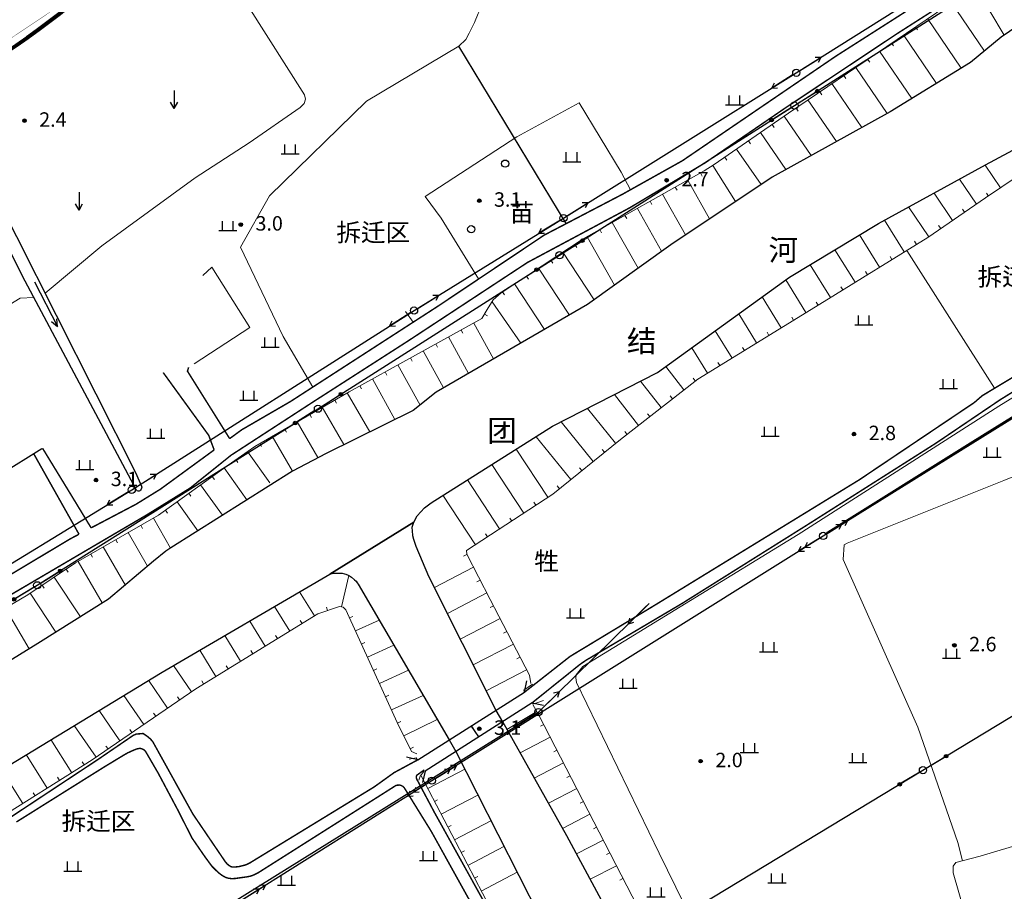
# Model space of a CAD drawing. Units: millimetres. Extents: x 521342 to 40523397, y 3693176 to 3697203.
# Drawn here: x 522280 to 522416, y 3695831 to 3695952 of the extents above; entities that cross this region are included whole.
import ezdxf
from ezdxf.enums import TextEntityAlignment as Align

# ---------------------------------------------------------------- set-up
doc = ezdxf.new("R2010")
doc.units = ezdxf.units.MM
doc.linetypes.add('L04', pattern=[5, 4, -1])
for name, color, linetype in [('392043', 4, 'Continuous'), ('442126S', 100, 'Continuous'), ('442126X', 100, 'L04'), ('464125', 4, 'Continuous'), ('511111', 1, 'Continuous'), ('511113B', 1, 'Continuous'), ('511121', 7, 'Continuous'), ('512111', 102, 'Continuous'), ('512112B', 102, 'Continuous'), ('512121', 7, 'Continuous'), ('521011', 132, 'Continuous'), ('521012B', 132, 'Continuous'), ('521021', 7, 'Continuous'), ('611225', 5, 'Continuous'), ('611231', 4, 'Continuous'), ('631021', 5, 'Continuous'), ('632026', 5, 'Continuous'), ('632031', 4, 'Continuous'), ('671113E', 5, 'Continuous'), ('692241', 5, 'Continuous'), ('831011', 40, 'Continuous'), ('851121', 3, 'Continuous'), ('851123', 42, 'Continuous'), ('852122', 3, 'MC4716A'), ('852222', 3, 'MC4716B'), ('892041', 40, 'Continuous'), ('911013', 3, 'Continuous'), ('911121', 7, 'Continuous'), ('912013', 3, 'Continuous'), ('935013', 3, 'Continuous'), ('961026', 3, 'MC4392A'), ('992043', 4, 'Continuous')]:
    doc.layers.add(name, color=color, linetype=linetype)
doc.layers.add('水线', color=4, linetype='Continuous', lineweight=0)
doc.styles.add('CHART', font='ROMANS.shx', dxfattribs={"height": 2.5, "bigfont": 'hzdx.shx'})
doc.styles.add('GCD', font='ROMANS.shx', dxfattribs={"height": 2, "bigfont": 'hzdx.shx'})
doc.styles.add('RIVER30', font='ROMANS.shx', dxfattribs={"height": 3, "bigfont": 'hzdx.shx'})
doc.linetypes.add('MC4392A', pattern='A,0,0,[25,M5002000.shx,S=0.25,R=0,X=0,Y=0],-1.6', length=1.6)
doc.linetypes.add('MC4716A', pattern='A,0.5,[23,M5002000.shx,S=0.5,R=0,X=0,Y=0.25],1.5', length=2)
doc.linetypes.add('MC4716B', pattern='A,0.5,[23,M5002000.shx,S=0.5,R=0,X=0,Y=0.25],1.5,[26,M5002000.shx,S=0.1,R=0,X=0,Y=0.4],1', length=3)

# ---------------------------------------------------------------- blocks, each defined once
blk = doc.blocks.new('M4.7.3')
at = {"linetype": 'Continuous'}
for radius in [0.25, 0.2, 0.15, 0.1, 0.05]:
    blk.add_circle((0, 0), radius, dxfattribs=at)
blk = doc.blocks.new('M4.8.1')
at = {"linetype": 'Continuous', "flags": 128}
for points in [[(0, 2.5), (0, 0)], [(0, 0), (-0.5, 0.87)], [(0, 0), (0.5, 0.87)]]:
    blk.add_lwpolyline(points, dxfattribs=at)
blk = doc.blocks.new('M4.8.2')
at = {"color": 253, "linetype": 'Continuous', "flags": 128}
for points in [[(-1.25, 0), (1.25, 0)], [(-0.75, 0), (-0.75, 1.3)], [(0.75, 0), (0.75, 1.3)]]:
    blk.add_lwpolyline(points, dxfattribs=at)
blk = doc.blocks.new('M4.5.6.1A')
at = {"linetype": 'Continuous', "flags": 128}
blk.add_lwpolyline([(0.5, 0), (3.5, 0)], dxfattribs=at)
at = {"linetype": 'Continuous'}
for radius in [0.25, 0.15, 0.05]:
    blk.add_circle((3.75, 0), radius, dxfattribs=at)
blk = doc.blocks.new('M4.5.2.1A')
at = {"linetype": 'Continuous', "flags": 128}
for points in [[(0.5, 0), (4, 0)], [(4, 0), (3.31, 0.4)], [(4, 0), (3.31, -0.4)]]:
    blk.add_lwpolyline(points, dxfattribs=at)
blk = doc.blocks.new('M4.5.1.1A')
at = {"linetype": 'Continuous', "flags": 128}
for points in [[(0.5, 0), (4, 0)], [(3, 0), (2.31, 0.4)], [(3, 0), (2.31, -0.4)], [(4, 0), (3.31, 0.4)], [(4, 0), (3.31, -0.4)]]:
    blk.add_lwpolyline(points, dxfattribs=at)
blk = doc.blocks.new('M4.5.3.1')
at = {"linetype": 'Continuous'}
blk.add_circle((0, 0), 0.5, dxfattribs=at)
blk = doc.blocks.new('M4.2.34E')
at = {"color": 7, "linetype": 'Continuous'}
for p, q in [((0, 0), (7, 0)), ((7, 0), (6, 0.4)), ((6, -0.4), (7, 0))]:
    blk.add_line(p, q, dxfattribs=at)
blk = doc.blocks.new('M4.8.8')
at = {"linetype": 'Continuous'}
blk.add_circle((0, 0), 0.5, dxfattribs=at)

msp = doc.modelspace()

# ---------------------------------------------------------------- linework, layer by layer
at = {"layer": '442126S', "color": 253, "linetype": 'Continuous', "const_width": 0.2, "flags": 128}
for points in [[(522412.714, 3695956.988), (522401.19, 3695949.625), (522385.722, 3695939.344), (522374.694, 3695931.797), (522364.203, 3695925.541), (522350.064, 3695917.981), (522333.521, 3695907.109), (522320.595, 3695898.813), (522309.02, 3695891.292), (522303.354, 3695886.748), (522297.378, 3695883.049), (522276.966, 3695871.063)], [(522500, 3695950.317), (522499.819, 3695950.201), (522475.375, 3695936.075), (522453.446, 3695922.375), (522438.946, 3695913.488), (522415.524, 3695898.983), (522406.599, 3695892.948), (522389.1, 3695881.839), (522371.499, 3695870.792), (522358.147, 3695862.896), (522357.324, 3695862.326), (522350.733, 3695857.034)], [(522308.826, 3695893.596), (522302.986, 3695902.927), (522303.141, 3695903.465)], [(522289.645, 3695881.238), (522286.42, 3695886.535), (522282.915, 3695892.267)], [(522297.573, 3695852.248), (522297.834, 3695852.027), (522298.163, 3695851.669), (522303.735, 3695841.619), (522308.27, 3695834.945), (522308.296, 3695834.917), (522308.516, 3695834.684), (522308.726, 3695834.5), (522308.995, 3695834.342), (522309.011, 3695834.336), (522309.248, 3695834.282), (522309.424, 3695834.28), (522309.542, 3695834.285), (522309.582, 3695834.289), (522309.837, 3695834.315), (522309.88, 3695834.319)], [(522296.872, 3695850.558), (522296.831, 3695850.585), (522296.819, 3695850.591), (522296.562, 3695850.683), (522296.496, 3695850.699), (522296.331, 3695850.703), (522296.141, 3695850.67), (522295.887, 3695850.601), (522295.389, 3695850.399), (522294.708, 3695850.087), (522294.132, 3695849.758), (522291.323, 3695848.054), (522279.304, 3695840.52)], [(522335.772, 3695847.73), (522334.728, 3695846.983), (522334.703, 3695846.919), (522334.684, 3695846.825), (522334.681, 3695846.768), (522334.676, 3695846.678), (522334.694, 3695846.569), (522334.732, 3695846.447), (522337.18, 3695841.841), (522345.646, 3695826.575), (522353.284, 3695812.603), (522353.894, 3695811.264), (522356.19, 3695805.602), (522356.502, 3695804.322), (522356.57, 3695803.975)], [(522332.449, 3695845.609), (522332.439, 3695845.612), (522332.334, 3695845.628), (522332.015, 3695845.615), (522331.909, 3695845.588), (522331.792, 3695845.537), (522312.774, 3695833.489), (522312.468, 3695833.33), (522312.298, 3695833.248), (522312.02, 3695833.131), (522311.667, 3695833.015), (522311.318, 3695832.939), (522309.662, 3695832.704), (522309.288, 3695832.68), (522309.037, 3695832.684), (522308.938, 3695832.695)]]:
    msp.add_lwpolyline(points, dxfattribs=at)
at = {"layer": '442126X', "color": 253, "linetype": 'L04', "const_width": 0.2, "flags": 128}
for points in [[(522308.826, 3695893.596), (522310.508, 3695894.824), (522317.245, 3695898.729), (522337.791, 3695912.009), (522352.383, 3695921.771), (522363.177, 3695927.404), (522371.517, 3695932.069), (522392.783, 3695946.556), (522412.908, 3695959.397), (522439.157, 3695975.139), (522448.511, 3695981.633), (522455.204, 3695985.982)], [(522500, 3695952.346), (522487.827, 3695945.586), (522473.359, 3695936.942), (522459.344, 3695928.012), (522445.092, 3695919.422), (522427.824, 3695908.444), (522413.011, 3695899.526), (522411.947, 3695898.601), (522396.028, 3695887.907), (522367.772, 3695870.58), (522355.95, 3695863.435), (522349.641, 3695858.48)], [(522299.619, 3695902.746), (522305.929, 3695894.043), (522306.679, 3695892.028)], [(522281.692, 3695891.506), (522287.967, 3695880.356)], [(522289.645, 3695881.238), (522295.873, 3695884.514), (522299.235, 3695886.592), (522306.679, 3695892.028)], [(522238.679, 3695850.954), (522247.983, 3695856.254), (522262.899, 3695865.524), (522273.746, 3695871.934), (522286.791, 3695879.737), (522287.967, 3695880.356)], [(522174.236, 3695780.55), (522175.029, 3695779.741), (522175.63, 3695779.3), (522175.935, 3695779.138), (522176.504, 3695779.032), (522176.92, 3695779.032), (522177.28, 3695779.036), (522177.83, 3695779.157), (522177.922, 3695779.189), (522178.132, 3695779.301), (522178.57, 3695779.535), (522182.55, 3695781.662), (522190.518, 3695786.813), (522209.054, 3695796.739), (522215.488, 3695800.225), (522226.848, 3695808.96), (522235.456, 3695814.88), (522238.608, 3695816.852), (522250.85, 3695823.807), (522267.968, 3695834.192), (522275.755, 3695839.365), (522290.581, 3695849.163), (522295.467, 3695852.504), (522295.899, 3695852.69), (522296.834, 3695852.768), (522297.389, 3695852.404), (522297.573, 3695852.248)], [(522308.938, 3695832.695), (522308.665, 3695832.727), (522308.381, 3695832.809), (522308.167, 3695832.898), (522307.754, 3695833.138), (522307.45, 3695833.364), (522306.989, 3695833.773), (522306.361, 3695834.398), (522305.392, 3695835.721), (522303.626, 3695838.281), (522301.611, 3695842.246), (522298.931, 3695847.282), (522297.217, 3695850.227), (522297.096, 3695850.382), (522296.966, 3695850.497), (522296.872, 3695850.558)], [(522309.88, 3695834.319), (522310.083, 3695834.34), (522310.347, 3695834.403), (522310.895, 3695834.541), (522311.215, 3695834.649), (522311.247, 3695834.662), (522311.568, 3695834.818), (522311.591, 3695834.832), (522311.988, 3695835.075), (522328.86, 3695845.387), (522331.578, 3695847.341), (522334.887, 3695849.13)], [(522355.211, 3695803.961), (522354.523, 3695806.216), (522354.065, 3695807.37), (522352.022, 3695811.708), (522336.728, 3695839.241), (522333.002, 3695845.258), (522332.928, 3695845.347), (522332.856, 3695845.41), (522332.79, 3695845.46), (522332.781, 3695845.466), (522332.543, 3695845.582), (522332.449, 3695845.609)]]:
    msp.add_lwpolyline(points, dxfattribs=at)
at = {"layer": '464125', "color": 253, "linetype": 'Continuous'}
for p, q in [((522349.641, 3695858.48), (522349.991, 3695860.041)), ((522350.733, 3695857.034), (522352.295, 3695856.688)), ((522342.264, 3695853.805), (522343.304, 3695852.3)), ((522334.887, 3695849.13), (522333.326, 3695849.48)), ((522335.875, 3695847.567), (522335.529, 3695846.005))]:
    msp.add_line(p, q, dxfattribs=at)
at = {"layer": '464125', "color": 253, "linetype": 'Continuous', "flags": 128}
for points in [[(522334.887, 3695849.13), (522349.641, 3695858.48)], [(522350.733, 3695857.034), (522335.875, 3695847.567)]]:
    msp.add_lwpolyline(points, dxfattribs=at)
at = {"layer": '464125', "color": 253, "linetype": 'Continuous', "lineweight": 0, "flags": 128}
msp.add_lwpolyline([(522343.306, 3695852.264), (522342.318, 3695853.827)], dxfattribs=at)
at = {"layer": '511121', "color": 253, "linetype": 'Continuous', "flags": 128}
msp.add_lwpolyline([(522193.073, 3695754.357), (522224.306, 3695776.311), (522272.028, 3695805.601), (522310.39, 3695829.642), (522336.826, 3695846.24), (522390.997, 3695880.121), (522432.078, 3695905.673), (522477.838, 3695933.962), (522500, 3695947.629)], dxfattribs=at)
at = {"layer": '512121', "color": 253, "linetype": 'Continuous', "flags": 128}
for points in [[(522205.476, 3695830.936), (522242.578, 3695854.043), (522269.448, 3695870.734), (522295.263, 3695886.496), (522334.357, 3695911.319), (522355.046, 3695924.122), (522387.285, 3695944.247), (522419.374, 3695964.458), (522457.026, 3695988.114), (522475.936, 3696000)], [(522190.722, 3695755.531), (522229.916, 3695780.07), (522351.588, 3695855.738), (522366.889, 3695870.775)]]:
    msp.add_lwpolyline(points, dxfattribs=at)
at = {"layer": '521021', "color": 253, "linetype": 'Continuous', "flags": 128}
for points in [[(522162.063, 3695799.284), (522176.978, 3695808.542), (522207.82, 3695827.785), (522245.55, 3695851.19), (522282.189, 3695873.283), (522321.057, 3695897.738), (522354.492, 3695918.978), (522387.025, 3695939.7), (522421.388, 3695961.585), (522458.425, 3695984.953), (522481.765, 3696000)], [(522240.372, 3695748.369), (522290.638, 3695778.635), (522352.098, 3695815.823), (522404.82, 3695847.688), (522452.748, 3695876.702), (522500, 3695905.004)]]:
    msp.add_lwpolyline(points, dxfattribs=at)
at = {"layer": '611225', "color": 253, "linetype": 'Continuous', "flags": 128}
for points in [[(522334.118, 3695881.312), (522334.285, 3695881.893), (522334.367, 3695882.1), (522334.807, 3695882.909), (522335.284, 3695883.455), (522335.804, 3695883.989), (522336.715, 3695884.715), (522353.543, 3695895.303), (522368.044, 3695902.745), (522386.336, 3695915.939), (522398.659, 3695923.397), (522413.494, 3695931.477), (522421.154, 3695935.614), (522444.556, 3695951.62), (522448.952, 3695955.547), (522464.808, 3695965.324), (522484.639, 3695977.066), (522500, 3695986.558)], [(522450.01, 3695971.336), (522434.138, 3695960.393), (522423.701, 3695953.544), (522422.616, 3695952.958), (522420.007, 3695951.967), (522419.27, 3695951.616), (522415.655, 3695949.177), (522411.425, 3695945.666), (522400.292, 3695938.828), (522383.933, 3695929.805), (522369.908, 3695920.436), (522358.372, 3695912.151), (522337.397, 3695900.024), (522334.256, 3695897.488), (522322.193, 3695891.556), (522317.508, 3695889.109)], [(522317.508, 3695889.109), (522300.669, 3695878.463), (522300.012, 3695878.029), (522298.268, 3695876.633), (522292.029, 3695871.378), (522282.259, 3695865.239), (522268.172, 3695856.547), (522267.236, 3695855.911)], [(522417.334, 3695772.552), (522413.717, 3695770.502), (522402.926, 3695765.722), (522398.512, 3695764.089), (522397.298, 3695763.826), (522397.125, 3695763.819), (522396.319, 3695763.888), (522395.57, 3695764.112), (522395.054, 3695764.393), (522394.392, 3695764.98), (522393.89, 3695765.62), (522393.575, 3695766.212), (522376.593, 3695799.45), (522355.503, 3695838.595), (522346.637, 3695854.37), (522345.707, 3695855.969), (522336.391, 3695874.525), (522334.655, 3695878.646), (522334.319, 3695879.612), (522334.196, 3695880.125), (522334.133, 3695880.877), (522334.118, 3695881.229), (522334.118, 3695881.312)], [(522172.606, 3695783.575), (522180.234, 3695787.183), (522204.208, 3695801.496), (522230.104, 3695817.446), (522256.044, 3695833.338), (522275.977, 3695847.022), (522299.468, 3695861.265), (522322.688, 3695874.809), (522323.028, 3695874.913), (522323.258, 3695874.954), (522323.596, 3695874.983), (522324.064, 3695874.987), (522324.403, 3695874.952)], [(522324.403, 3695874.952), (522324.741, 3695874.896), (522324.912, 3695874.846), (522325.248, 3695874.692), (522325.423, 3695874.599), (522325.695, 3695874.416), (522326.12, 3695874.049), (522326.328, 3695873.836), (522326.502, 3695873.618), (522326.633, 3695873.425), (522339.238, 3695851.88), (522340.139, 3695850.262), (522357.566, 3695815.921)]]:
    msp.add_lwpolyline(points, dxfattribs=at)
at = {"layer": '611231', "color": 253, "linetype": 'Continuous', "flags": 128}
for points in [[(522419.27, 3695951.616), (522415.655, 3695949.177), (522411.425, 3695945.666), (522400.292, 3695938.828), (522383.933, 3695929.805), (522369.908, 3695920.436), (522358.372, 3695912.151), (522337.397, 3695900.024), (522334.256, 3695897.488), (522322.193, 3695891.556), (522317.508, 3695889.109), (522300.669, 3695878.463), (522300.012, 3695878.029), (522298.268, 3695876.633), (522292.029, 3695871.378), (522282.259, 3695865.239), (522268.172, 3695856.547)], [(522275.977, 3695847.022), (522299.468, 3695861.265), (522322.688, 3695874.809), (522334.343, 3695882.038), (522334.367, 3695882.1), (522334.807, 3695882.909), (522335.284, 3695883.455), (522335.804, 3695883.989), (522336.715, 3695884.715), (522353.543, 3695895.303), (522368.044, 3695902.745), (522386.336, 3695915.939), (522398.659, 3695923.397), (522413.494, 3695931.477), (522421.154, 3695935.614)]]:
    msp.add_lwpolyline(points, dxfattribs=at)
at = {"layer": '631021', "color": 253, "linetype": 'Continuous', "const_width": 0.3, "flags": 128}
msp.add_lwpolyline([(522391.479, 3695880.494), (522411.327, 3695892.905), (522419.83, 3695898.186)], dxfattribs=at)
at = {"layer": '632026', "color": 253, "linetype": 'Continuous', "flags": 128}
msp.add_lwpolyline([(522239.854, 3696000), (522248.928, 3695981.944), (522260.498, 3695959.059), (522268.278, 3695943.361), (522295.804, 3695888.892), (522296.61, 3695887.019, -0.3163825), (522296.492, 3695886.456), (522296.41, 3695886.379, -0.4931902), (522295.94, 3695886.457), (522280.149, 3695916.094), (522259.156, 3695958.387), (522247.588, 3695981.268), (522238.176, 3696000)], format="xyb", dxfattribs=at)
at = {"layer": '632031', "color": 253, "linetype": 'Continuous', "flags": 128}
msp.add_lwpolyline([(522239.854, 3696000), (522248.928, 3695981.944), (522260.498, 3695959.059), (522268.278, 3695943.361), (522295.804, 3695888.892), (522296.61, 3695887.019, -0.3163825), (522296.492, 3695886.456), (522296.41, 3695886.379, -0.4931902), (522295.94, 3695886.457), (522280.149, 3695916.094), (522259.156, 3695958.387), (522247.588, 3695981.268), (522238.176, 3696000)], format="xyb", close=True, dxfattribs=at)
msp.add_lwpolyline([(522376.593, 3695799.45), (522355.503, 3695838.595), (522346.637, 3695854.37), (522345.707, 3695855.969), (522336.391, 3695874.525), (522334.655, 3695878.646), (522334.319, 3695879.612), (522334.196, 3695880.125), (522334.133, 3695880.877), (522334.118, 3695881.229), (522334.118, 3695881.312), (522334.285, 3695881.893), (522334.343, 3695882.038), (522322.688, 3695874.809), (522323.028, 3695874.913), (522323.258, 3695874.954), (522323.596, 3695874.983), (522324.064, 3695874.987), (522324.403, 3695874.952), (522324.741, 3695874.896), (522324.912, 3695874.846), (522325.248, 3695874.692), (522325.423, 3695874.599), (522325.695, 3695874.416), (522326.12, 3695874.049), (522326.328, 3695873.836), (522326.502, 3695873.618), (522326.633, 3695873.425), (522339.238, 3695851.88), (522340.139, 3695850.262), (522357.566, 3695815.921)], dxfattribs=at)
at = {"layer": '851121', "color": 253, "linetype": 'Continuous', "lineweight": 0, "flags": 128}
for points in [[(522350.521, 3695859.685), (522350.323, 3695860.833), (522344.918, 3695871.304), (522341.645, 3695877.587), (522341.624, 3695878.082), (522353.553, 3695885.903), (522362.933, 3695893.49), (522373.636, 3695901.833), (522391.155, 3695912.594), (522405.477, 3695921.449), (522413.502, 3695926.917), (522426.79, 3695935.899), (522439.148, 3695944.009), (522448.242, 3695949.902), (522448.686, 3695950.691), (522449.379, 3695951.485), (522451.985, 3695952.283), (522460.727, 3695958.063), (522470.584, 3695964.313), (522472.944, 3695964.964), (522475.866, 3695966.09), (522480.072, 3695968.195), (522489.702, 3695975.193), (522500, 3695981.337)], [(522410.693, 3695955.333), (522386.224, 3695938.669), (522375.914, 3695931.534), (522374.527, 3695930.668), (522357.773, 3695921.236), (522346.416, 3695913.796), (522345.319, 3695912.798), (522344.485, 3695911.491), (522343.755, 3695910.223), (522325.351, 3695900.074), (522312.3, 3695892.52), (522308.602, 3695889.933), (522298.981, 3695883.003), (522287.504, 3695876.398), (522280.87, 3695871.981), (522264.715, 3695862.469)], [(522176.165, 3695779.511), (522176.694, 3695779.638), (522177.216, 3695779.908), (522188.087, 3695787.073), (522210.587, 3695799.479), (522232.673, 3695813.893), (522240.357, 3695818.412), (522260.12, 3695830.06), (522275.664, 3695840.245), (522289.804, 3695849.128), (522304.153, 3695858.973), (522321.055, 3695869.357), (522324.057, 3695870.371), (522324.56, 3695870.249), (522324.931, 3695869.873), (522332.024, 3695854.295), (522334.007, 3695850.294), (522334.733, 3695849.932)], [(522381.822, 3695797.239), (522365.321, 3695828.737), (522351.604, 3695855.397), (522350.838, 3695856.68)], [(522335.328, 3695846.913), (522344.878, 3695828.629), (522355.752, 3695808.819), (522358.311, 3695802.714), (522363.674, 3695790.287), (522365.962, 3695786.123)]]:
    msp.add_lwpolyline(points, dxfattribs=at)
at = {"layer": '851123', "color": 253, "linetype": 'Continuous', "lineweight": 0, "flags": 128}
for points in [[(522412.095, 3695956.161), (522416.059, 3695949.449)], [(522408.733, 3695953.998), (522413.33, 3695947.247)], [(522405.427, 3695951.746), (522410.115, 3695944.862)], [(522403.774, 3695950.62), (522404.055, 3695950.206)], [(522402.12, 3695949.495), (522406.703, 3695942.766)], [(522398.814, 3695947.243), (522403.291, 3695940.67)], [(522400.467, 3695948.369), (522400.748, 3695947.955)], [(522397.161, 3695946.117), (522397.442, 3695945.703)], [(522395.508, 3695944.992), (522399.866, 3695938.593)], [(522393.855, 3695943.866), (522394.136, 3695943.452)], [(522392.202, 3695942.74), (522396.348, 3695936.652)], [(522388.896, 3695940.488), (522392.828, 3695934.711)], [(522390.549, 3695941.614), (522390.83, 3695941.2)], [(522387.243, 3695939.363), (522387.524, 3695938.949)], [(522385.593, 3695938.232), (522389.355, 3695932.796)], [(522383.948, 3695937.094), (522384.232, 3695936.682)], [(522382.304, 3695935.956), (522385.835, 3695930.854)], [(522379.014, 3695933.679), (522382.402, 3695928.782)], [(522380.659, 3695934.818), (522380.943, 3695934.406)], [(522377.37, 3695932.541), (522377.654, 3695932.129)], [(522375.719, 3695931.412), (522378.844, 3695926.405)], [(522415.546, 3695928.299), (522413.424, 3695931.439)], [(522374.009, 3695930.376), (522374.254, 3695929.94)], [(522412.235, 3695926.054), (522409.881, 3695929.509)], [(522370.523, 3695928.414), (522370.768, 3695927.978)], [(522372.266, 3695929.395), (522375.287, 3695924.029)], [(522368.78, 3695927.433), (522371.951, 3695921.801)], [(522408.929, 3695923.801), (522406.35, 3695927.586)], [(522413.889, 3695927.179), (522413.608, 3695927.593)], [(522365.295, 3695925.47), (522368.641, 3695919.526)], [(522367.037, 3695926.451), (522367.282, 3695926.015)], [(522405.624, 3695921.549), (522402.82, 3695925.664)], [(522363.552, 3695924.489), (522363.797, 3695924.053)], [(522410.582, 3695924.928), (522410.3, 3695925.341)], [(522361.809, 3695923.508), (522365.372, 3695917.178)], [(522402.226, 3695919.439), (522399.497, 3695923.853)], [(522407.277, 3695922.675), (522406.995, 3695923.088)], [(522358.323, 3695921.546), (522362.107, 3695914.833)], [(522360.066, 3695922.527), (522360.311, 3695922.091)], [(522398.823, 3695917.335), (522396.051, 3695921.819)], [(522356.628, 3695920.486), (522356.901, 3695920.067)], [(522403.927, 3695920.49), (522403.663, 3695920.915)], [(522354.955, 3695919.39), (522359.273, 3695912.798)], [(522395.421, 3695915.231), (522392.628, 3695919.747)], [(522400.524, 3695918.387), (522400.261, 3695918.812)], [(522353.282, 3695918.294), (522353.555, 3695917.875)], [(522392.019, 3695913.128), (522389.207, 3695917.676)], [(522349.936, 3695916.102), (522350.21, 3695915.683)], [(522351.609, 3695917.198), (522355.865, 3695910.702)], [(522397.122, 3695916.283), (522396.859, 3695916.708)], [(522348.263, 3695915.006), (522352.397, 3695908.696)], [(522388.612, 3695911.032), (522385.825, 3695915.57)], [(522393.72, 3695914.18), (522393.457, 3695914.605)], [(522346.59, 3695913.91), (522346.864, 3695913.491)], [(522385.203, 3695908.938), (522382.571, 3695913.223)], [(522345.153, 3695912.538), (522349.154, 3695906.821)], [(522390.316, 3695912.078), (522390.054, 3695912.503)], [(522344.106, 3695910.834), (522344.539, 3695910.584)], [(522381.795, 3695906.845), (522379.318, 3695910.877)], [(522386.908, 3695909.985), (522386.646, 3695910.411)], [(522342.62, 3695909.597), (522345.36, 3695904.628)], [(522339.118, 3695907.665), (522341.897, 3695902.626)], [(522340.869, 3695908.631), (522341.11, 3695908.193)], [(522378.387, 3695904.751), (522376.065, 3695908.531)], [(522383.499, 3695907.891), (522383.237, 3695908.317)], [(522337.366, 3695906.7), (522337.607, 3695906.262)], [(522335.615, 3695905.734), (522338.433, 3695900.623)], [(522374.978, 3695902.657), (522372.812, 3695906.184)], [(522380.091, 3695905.798), (522379.829, 3695906.224)], [(522332.112, 3695903.802), (522335.182, 3695898.235)], [(522333.863, 3695904.768), (522334.104, 3695904.33)], [(522371.724, 3695900.342), (522369.2, 3695903.579)], [(522376.683, 3695903.704), (522376.421, 3695904.13)], [(522330.36, 3695902.836), (522330.601, 3695902.398)], [(522326.858, 3695900.905), (522327.099, 3695900.467)], [(522328.609, 3695901.87), (522331.714, 3695896.238)], [(522368.569, 3695897.883), (522365.712, 3695901.548)], [(522373.301, 3695901.572), (522372.993, 3695901.966)], [(522325.109, 3695899.934), (522328.238, 3695894.529)], [(522365.414, 3695895.424), (522362.089, 3695899.689)], [(522370.146, 3695899.113), (522369.838, 3695899.507)], [(522323.378, 3695898.932), (522323.628, 3695898.499)], [(522319.916, 3695896.928), (522320.166, 3695896.495)], [(522321.647, 3695897.93), (522324.64, 3695892.759)], [(522362.268, 3695892.952), (522358.364, 3695897.777)], [(522366.991, 3695896.653), (522366.683, 3695897.047)], [(522318.185, 3695895.926), (522321.057, 3695890.963)], [(522359.158, 3695890.437), (522354.73, 3695895.912)], [(522316.454, 3695894.924), (522316.704, 3695894.491)], [(522363.836, 3695894.194), (522363.528, 3695894.588)], [(522312.992, 3695892.92), (522313.242, 3695892.487)], [(522314.723, 3695893.922), (522317.508, 3695889.109)], [(522356.048, 3695887.921), (522351.246, 3695893.858)], [(522311.316, 3695891.832), (522314.379, 3695887.455)], [(522352.892, 3695885.469), (522348.513, 3695892.138)], [(522360.713, 3695891.695), (522360.398, 3695892.083)], [(522309.677, 3695890.685), (522309.963, 3695890.275)], [(522349.547, 3695883.276), (522345.131, 3695890.01)], [(522308.044, 3695889.531), (522311.215, 3695885.13)], [(522357.603, 3695889.179), (522357.288, 3695889.567)], [(522306.421, 3695888.362), (522306.713, 3695887.956)], [(522346.201, 3695881.083), (522341.745, 3695887.88)], [(522303.176, 3695886.024), (522303.468, 3695885.618)], [(522304.798, 3695887.193), (522307.827, 3695882.989)], [(522354.493, 3695886.663), (522354.178, 3695887.051)], [(522301.553, 3695884.855), (522304.439, 3695880.847)], [(522342.856, 3695878.89), (522338.359, 3695885.749)], [(522351.219, 3695884.373), (522350.944, 3695884.791)], [(522299.93, 3695883.686), (522300.222, 3695883.28)], [(522298.261, 3695882.588), (522300.644, 3695878.447)], [(522347.874, 3695882.18), (522347.599, 3695882.598)], [(522294.794, 3695880.593), (522297.463, 3695875.955)], [(522296.528, 3695881.591), (522296.777, 3695881.157)], [(522344.529, 3695879.986), (522344.254, 3695880.404)], [(522293.06, 3695879.595), (522293.309, 3695879.161)], [(522291.327, 3695878.598), (522294.355, 3695873.337)], [(522287.86, 3695876.603), (522291.177, 3695870.843)], [(522289.593, 3695877.6), (522289.842, 3695877.166)], [(522341.659, 3695877.559), (522341.211, 3695877.335)], [(522286.181, 3695875.517), (522286.458, 3695875.1)], [(522342.583, 3695875.785), (522337.172, 3695872.969)], [(522284.516, 3695874.408), (522288.154, 3695868.943)], [(522324.294, 3695870.313), (522325.336, 3695874.645)], [(522343.507, 3695874.011), (522343.063, 3695873.78)], [(522282.851, 3695873.3), (522283.128, 3695872.883)], [(522320.553, 3695869.049), (522318.513, 3695872.374)], [(522344.431, 3695872.237), (522338.968, 3695869.392)], [(522281.186, 3695872.191), (522284.761, 3695866.811)], [(522277.75, 3695870.144), (522281.07, 3695864.505)], [(522317.145, 3695866.955), (522315.055, 3695870.357)], [(522322.393, 3695869.808), (522322.232, 3695870.281)], [(522345.352, 3695870.462), (522344.907, 3695870.232)], [(522313.737, 3695864.861), (522311.599, 3695868.341)], [(522318.849, 3695868.002), (522318.587, 3695868.428)], [(522325.427, 3695868.781), (522325.882, 3695868.988)], [(522326.256, 3695866.961), (522329.54, 3695868.456)], [(522346.269, 3695868.685), (522340.752, 3695865.839)], [(522347.187, 3695866.907), (522346.742, 3695866.677)], [(522310.328, 3695862.767), (522308.142, 3695866.325)], [(522315.441, 3695865.908), (522315.179, 3695866.334)], [(522306.92, 3695860.673), (522304.686, 3695864.309)], [(522312.033, 3695863.814), (522311.771, 3695864.24)], [(522327.085, 3695865.141), (522327.54, 3695865.348)], [(522327.914, 3695863.32), (522331.571, 3695864.985)], [(522348.104, 3695865.13), (522342.547, 3695862.263)], [(522349.022, 3695863.353), (522348.577, 3695863.123)], [(522303.532, 3695858.547), (522301.039, 3695862.181)], [(522308.624, 3695861.72), (522308.362, 3695862.146)], [(522328.743, 3695861.5), (522329.198, 3695861.707)], [(522329.571, 3695859.68), (522333.601, 3695861.516)], [(522349.939, 3695861.575), (522344.343, 3695858.687)], [(522300.234, 3695856.284), (522297.595, 3695860.13)], [(522305.216, 3695859.626), (522304.954, 3695860.052)], [(522296.936, 3695854.021), (522294.17, 3695858.053)], [(522301.883, 3695857.415), (522301.6, 3695857.827)], [(522330.4, 3695857.86), (522330.855, 3695858.067)], [(522331.229, 3695856.039), (522335.631, 3695858.046)], [(522293.637, 3695851.758), (522290.744, 3695855.975)], [(522298.585, 3695855.152), (522298.302, 3695855.564)], [(522332.949, 3695852.428), (522337.575, 3695854.722)], [(522351.367, 3695855.792), (522347.225, 3695853.324)], [(522290.339, 3695849.495), (522287.318, 3695853.898)], [(522295.286, 3695852.889), (522295.003, 3695853.301)], [(522332.06, 3695854.22), (522332.507, 3695854.442)], [(522352.308, 3695854.028), (522351.863, 3695853.799)], [(522286.966, 3695847.345), (522284.082, 3695851.936)], [(522353.223, 3695852.25), (522349.038, 3695850.097)], [(522291.988, 3695850.626), (522291.705, 3695851.038)], [(522333.837, 3695850.636), (522334.284, 3695850.858)], [(522354.138, 3695850.471), (522353.693, 3695850.242)], [(522283.579, 3695845.217), (522280.661, 3695849.862)], [(522280.191, 3695843.089), (522277.239, 3695847.787)], [(522288.659, 3695848.409), (522288.393, 3695848.832)], [(522336.253, 3695845.14), (522341.379, 3695847.818)], [(522355.053, 3695848.693), (522351, 3695846.608)], [(522285.272, 3695846.281), (522285.005, 3695846.704)], [(522355.968, 3695846.914), (522355.523, 3695846.685)], [(522356.883, 3695845.136), (522352.961, 3695843.118)], [(522281.885, 3695844.153), (522281.619, 3695844.576)], [(522337.179, 3695843.367), (522337.622, 3695843.598)], [(522338.105, 3695841.594), (522343.19, 3695844.25)], [(522357.798, 3695843.357), (522357.353, 3695843.128)], [(522358.713, 3695841.579), (522354.922, 3695839.629)], [(522339.031, 3695839.821), (522339.474, 3695840.052)], [(522339.957, 3695838.048), (522345, 3695840.683)], [(522359.628, 3695839.8), (522359.183, 3695839.571)], [(522341.809, 3695834.503), (522346.81, 3695837.116)], [(522360.543, 3695838.022), (522356.839, 3695836.116)], [(522340.883, 3695836.276), (522341.326, 3695836.507)], [(522361.458, 3695836.243), (522361.013, 3695836.014)], [(522362.373, 3695834.465), (522358.736, 3695832.594)], [(522342.735, 3695832.73), (522343.178, 3695832.961)], [(522343.661, 3695830.957), (522348.62, 3695833.549)], [(522363.288, 3695832.686), (522362.843, 3695832.457)]]:
    msp.add_lwpolyline(points, dxfattribs=at)
at = {"layer": '852122', "color": 253, "linetype": 'MC4716A', "lineweight": 0, "flags": 128}
for points in [[(522327.763, 3695940.294), (522340.537, 3695947.949), (522341.529, 3695948.871), (522341.99, 3695949.737), (522342.74, 3695951.196), (522343.213, 3695952.427), (522343.808, 3695953.552), (522345.673, 3695954.86), (522360.256, 3695963.272), (522373.023, 3695970.78), (522373.793, 3695971.056), (522374.4, 3695971.007), (522377.807, 3695965.22), (522378.183, 3695964.738), (522378.905, 3695964.481), (522382.635, 3695959.45), (522383.106, 3695959.254), (522383.745, 3695959.278), (522398.282, 3695966.866), (522401.475, 3695968.715), (522402.054, 3695969.303), (522402.13, 3695970.048), (522400.127, 3695980.481), (522400.045, 3695985.061), (522400.55, 3695986.601), (522409.532, 3695992.795)], [(522283.262, 3695913.711), (522291.128, 3695920.284), (522304.042, 3695929.688), (522311.506, 3695934.544), (522318.594, 3695939.415), (522319.139, 3695940.002), (522319.328, 3695940.577), (522319.196, 3695941.175), (522303.579, 3695965.784)], [(522500, 3695948.152), (522495.283, 3695945.408), (522481.964, 3695938.603), (522468.572, 3695930.975), (522447.69, 3695918.041), (522423.054, 3695902.83), (522415.348, 3695898.092)], [(522213.913, 3695914.625), (522214.905, 3695913.15), (522219.445, 3695900.744), (522219.709, 3695900.583), (522220.213, 3695900.459), (522230.022, 3695902.134), (522231.052, 3695902.172), (522231.384, 3695901.9), (522235.648, 3695892.431), (522237.619, 3695890.851), (522239.547, 3695889.656), (522241.266, 3695889.078), (522242.192, 3695889.042), (522243.706, 3695889.382), (522248.884, 3695891.676), (522260.64, 3695898.717), (522260.93, 3695899.438), (522260.792, 3695900.296), (522260.691, 3695900.883), (522260.921, 3695901.353), (522261.472, 3695901.764), (522279.805, 3695913.054), (522281.73, 3695913.126)], [(522416.03, 3695887.782), (522422.89, 3695890.575), (522433.271, 3695895.606), (522446.78, 3695902.213), (522449.458, 3695903.1), (522449.955, 3695903.04), (522450.248, 3695902.585), (522452.288, 3695882.433), (522454.551, 3695865.864), (522458.875, 3695843.169), (522464.33, 3695822.375), (522464.179, 3695821.122)], [(522415.348, 3695898.092), (522387.528, 3695880.33), (522357.745, 3695862.045), (522356.799, 3695860.884), (522356.777, 3695860.49), (522356.867, 3695859.818), (522368.285, 3695836.194), (522386.692, 3695798.636), (522386.814, 3695798.286), (522384.826, 3695797.322), (522384.086, 3695797.14), (522383.27, 3695797.072), (522381.831, 3695797.238)], [(522410.29, 3695835.145), (522409.642, 3695837.684), (522404.129, 3695853.624), (522393.795, 3695876.851), (522393.888, 3695878.873), (522394.304, 3695879.137), (522416.03, 3695887.782)], [(522416.486, 3695806.949), (522415.748, 3695810.086), (522408.986, 3695833.497), (522408.983, 3695834.417), (522409.358, 3695834.895), (522412.761, 3695835.808), (522424.914, 3695839.427)]]:
    msp.add_lwpolyline(points, dxfattribs=at)
at = {"layer": '852222', "color": 253, "linetype": 'MC4716B', "lineweight": 0, "flags": 128}
for points in [[(522349.641, 3695858.48), (522349.558, 3695858.761), (522350.767, 3695859.622)], [(522352.288, 3695857.345), (522350.848, 3695856.826), (522350.733, 3695857.034)], [(522333.664, 3695849.213), (522334.657, 3695849.4), (522334.773, 3695849.192)], [(522335.693, 3695847.597), (522335.733, 3695847.492), (522335.226, 3695846.87), (522335, 3695846.33)]]:
    msp.add_lwpolyline(points, dxfattribs=at)
at = {"layer": '911121', "color": 253, "linetype": 'Continuous', "const_width": 0.05, "flags": 128}
msp.add_lwpolyline([(522268.447, 3695943.026), (522271.221, 3695944.266), (522278.287, 3695948.855), (522290.247, 3695956.867), (522297.251, 3695961.613), (522303.579, 3695965.784)], dxfattribs=at)
at = {"layer": '961026', "color": 253, "linetype": 'MC4392A', "flags": 128}
for points in [[(522355.421, 3695923.357), (522340.537, 3695947.949)], [(522267.444, 3695891.165), (522271.251, 3695885.004), (522282.839, 3695892.22)]]:
    msp.add_lwpolyline(points, dxfattribs=at)
at = {"layer": '961026', "color": 253, "linetype": 'MC4392A', "lineweight": 0, "flags": 128}
for points in [[(522327.763, 3695940.294), (522314.357, 3695927.203), (522310.347, 3695920.087), (522316.251, 3695907.734)], [(522335.889, 3695927.098), (522348.58, 3695935.379), (522357.208, 3695940.095), (522363.012, 3695930.479), (522364.334, 3695928.051)], [(522335.889, 3695927.098), (522338.112, 3695924.117), (522343.3, 3695915.694)], [(522402.575, 3695919.655), (522414.725, 3695900.558)], [(522303.894, 3695903.956), (522311.619, 3695908.993), (522306.352, 3695917.321), (522305.111, 3695916.172)], [(522333.183, 3695911.21), (522334.238, 3695909.712)], [(522316.251, 3695907.734), (522320.33, 3695900.723)]]:
    msp.add_lwpolyline(points, dxfattribs=at)
at = {"layer": '水线', "color": 5, "lineweight": 80}
msp.add_lwpolyline([(521896.082, 3695650.249), (521942.182, 3695682.489), (521950.596, 3695744.955), (521968.433, 3695790.25, -0.1511645), (521979.518, 3695804.093), (522123.053, 3695901.351, -0.0887871), (522132.712, 3695905.646), (522247.19, 3695933.82, 0.1499636), (522297.538, 3695963.933), (522363.464, 3696036.999, -0.1849932), (522439.978, 3696075.95), (522563.795, 3696089.002)], format="xyb", dxfattribs=at)

# ---------------------------------------------------------------- block references
at = {"layer": '511111', "color": 253, "linetype": 'Continuous'}
for p in [(522390.997, 3695880.121), (522336.826, 3695846.24)]:
    msp.add_blockref('M4.5.3.1', p, dxfattribs=at)
at = {"layer": '511113B', "color": 253, "linetype": 'Continuous'}
for p, rotation in [((522390.997, 3695880.121), 31.88122798547107), ((522390.997, 3695880.121), 212.0235192942305), ((522336.826, 3695846.24), 32.02351929246201), ((522336.826, 3695846.24), 212.1233305014048), ((522310.39, 3695829.642), 32.12333050140483)]:
    msp.add_blockref('M4.5.1.1A', p, dxfattribs=dict(at, rotation=rotation))
at = {"layer": '512111', "color": 253, "linetype": 'Continuous'}
for p in [(522387.285, 3695944.247), (522355.046, 3695924.122), (522334.357, 3695911.319), (522295.263, 3695886.496), (522351.588, 3695855.738)]:
    msp.add_blockref('M4.5.3.1', p, dxfattribs=at)
at = {"layer": '512112B', "color": 253, "linetype": 'Continuous'}
for p, rotation in [((522387.285, 3695944.247), 32.20444676701629), ((522387.285, 3695944.247), 211.9742213574419), ((522355.046, 3695924.122), 31.97422135744192), ((522355.046, 3695924.122), 211.7505173126024), ((522334.357, 3695911.319), 31.75051731260235), ((522334.357, 3695911.319), 212.4137821946543), ((522295.263, 3695886.496), 32.41378219465433), ((522295.263, 3695886.496), 211.4072059127664), ((522366.889, 3695870.775), 224.5017485385943), ((522351.588, 3695855.738), 44.50174853859428), ((522351.588, 3695855.738), 211.8773820255812)]:
    msp.add_blockref('M4.5.2.1A', p, dxfattribs=dict(at, rotation=rotation))
at = {"layer": '521011', "color": 253, "linetype": 'Continuous'}
for p in [(522387.025, 3695939.7), (522354.492, 3695918.978), (522321.057, 3695897.738), (522282.189, 3695873.283), (522404.82, 3695847.688)]:
    msp.add_blockref('M4.5.3.1', p, dxfattribs=at)
at = {"layer": '521012B', "color": 253, "linetype": 'Continuous'}
for p, rotation in [((522387.025, 3695939.7), 32.4921178031978), ((522387.025, 3695939.7), 212.4952308790255), ((522354.492, 3695918.978), 32.49523087902552), ((522354.492, 3695918.978), 212.4262622561689), ((522321.057, 3695897.738), 32.42626225616888), ((522321.057, 3695897.738), 212.177315382114), ((522282.189, 3695873.283), 32.177315382114), ((522282.189, 3695873.283), 211.0896134841582), ((522404.82, 3695847.688), 31.1893030710161), ((522404.82, 3695847.688), 211.148624718685)]:
    msp.add_blockref('M4.5.6.1A', p, dxfattribs=dict(at, rotation=rotation))
at = {"layer": '671113E', "color": 253, "linetype": 'Continuous', "rotation": 297.2268680082809}
msp.add_blockref('M4.2.34E', (522281.784, 3695915.32), dxfattribs=at)
at = {"layer": '831011', "color": 253, "linetype": 'Continuous'}
for p in [(522280.423, 3695937.608), (522369.331, 3695929.362), (522343.393, 3695926.534), (522310.368, 3695923.232), (522395.265, 3695894.22), (522290.328, 3695887.853), (522409.178, 3695864.98), (522343.391, 3695853.423), (522374.041, 3695848.937)]:
    msp.add_blockref('M4.7.3', p, dxfattribs=at)
at = {"layer": '911013', "color": 253, "linetype": 'Continuous'}
for p in [(522301.152, 3695939.296), (522287.968, 3695925.216)]:
    msp.add_blockref('M4.8.1', p, dxfattribs=at)
at = {"layer": '912013', "color": 253, "linetype": 'Continuous'}
for p in [(522378.72, 3695939.808), (522317.216, 3695933.024), (522356.187, 3695931.934), (522308.576, 3695922.4), (522396.64, 3695909.344), (522314.432, 3695906.272), (522408.352, 3695900.512), (522311.488, 3695898.912), (522298.624, 3695893.664), (522383.648, 3695893.92), (522414.413, 3695891.048), (522288.784, 3695889.312), (522356.704, 3695868.768), (522383.456, 3695864.096), (522408.762, 3695863.178), (522364, 3695859.04), (522380.782, 3695850.135), (522395.808, 3695848.736), (522336.352, 3695835.168), (522287.104, 3695833.728), (522316.704, 3695831.776), (522384.608, 3695832.096), (522367.856, 3695830.167)]:
    msp.add_blockref('M4.8.2', p, dxfattribs=at)
at = {"layer": '935013', "color": 253, "linetype": 'Continuous'}
for p in [(522346.975, 3695931.662), (522342.274, 3695922.583)]:
    msp.add_blockref('M4.8.8', p, dxfattribs=at)

# ---------------------------------------------------------------- texts
at = {"layer": '392043', "color": 253, "linetype": 'Continuous', "style": 'CHART'}
for s, p in [('拆迁区', (522328.711, 3695922.143)), ('拆迁区', (522417.483, 3695916.012)), ('牲', (522352.704, 3695876.64)), ('拆迁区', (522290.655, 3695840.639))]:
    msp.add_text(s, height=2.5, dxfattribs=at).set_placement(p, align=Align.MIDDLE_CENTER)
at = {"layer": '692241', "color": 253, "linetype": 'Continuous', "style": 'RIVER30', "oblique": 345}
for s, p in [('河', (522385.502, 3695919.711)), ('结', (522365.878, 3695907.088)), ('团', (522346.524, 3695894.695))]:
    msp.add_text(s, height=3, dxfattribs=at).set_placement(p, align=Align.MIDDLE_CENTER)
at = {"layer": '892041', "color": 253, "linetype": 'Continuous', "style": 'GCD'}
for s, p in [('2.4', (522284.355, 3695937.771)), ('2.7', (522373.263, 3695929.525)), ('3.1', (522347.325, 3695926.697)), ('3.0', (522314.299, 3695923.394)), ('2.8', (522399.197, 3695894.382)), ('3.1', (522294.26, 3695888.016)), ('2.6', (522413.11, 3695865.143)), ('3.1', (522347.323, 3695853.586)), ('2.0', (522377.972, 3695849.1))]:
    msp.add_text(s, height=2, dxfattribs=at).set_placement(p, align=Align.MIDDLE_CENTER)
at = {"layer": '992043', "color": 253, "linetype": 'Continuous', "style": 'CHART'}
msp.add_text('苗', height=2.5, dxfattribs=at).set_placement((522349.256, 3695924.898), align=Align.MIDDLE_CENTER)

doc.saveas('drawing.dxf')
